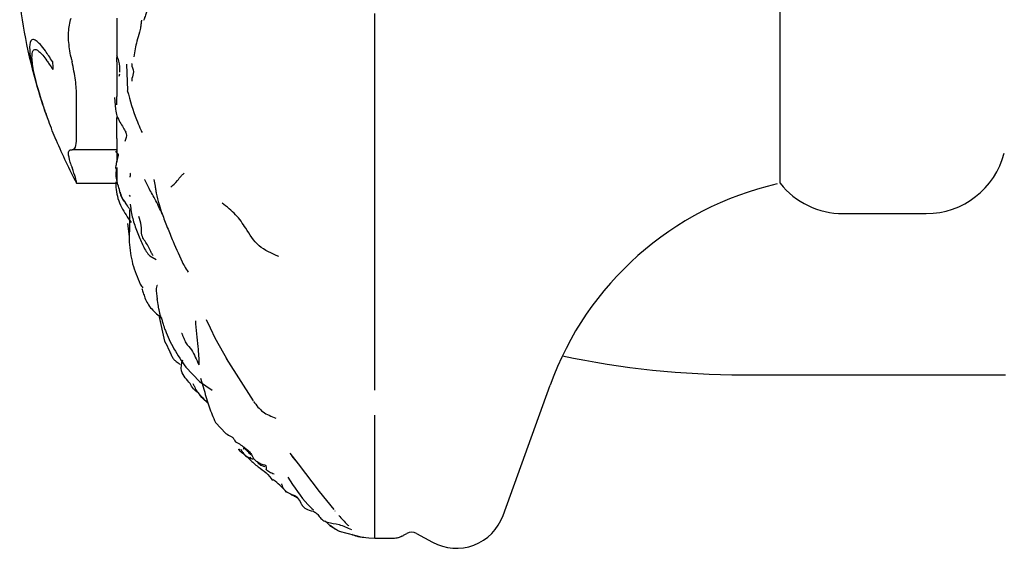
# Model space of a CAD drawing. Units: millimetres. Extents: x 13 to 1473, y 12 to 1043.
# Drawn here: x 216 to 265, y 580 to 606 of the extents above; entities that cross this region are included whole.
import ezdxf

# ---------------------------------------------------------------- set-up
doc = ezdxf.new("R2010")
doc.units = ezdxf.units.MM
doc.header["$LTSCALE"] = 5

msp = doc.modelspace()

# ---------------------------------------------------------------- linework, layer by layer
at = {"color": 7, "linetype": 'Continuous', "lineweight": 25}
for p, q in [((254.156, 597.718), (254.156, 621.718)), ((221.25, 605.909), (221.25, 603.962)), ((221.25, 603.741), (221.25, 603.962)), ((221.25, 603.741), (221.25, 602.017)), ((221.72, 603.627), (221.767, 602.322)), ((221.372, 603.126), (221.345, 603.023)), ((219.25, 599.932), (219.25, 602.017)), ((221.131, 601.968), (221.182, 601.39)), ((221.25, 601.617), (221.25, 602.017)), ((221.25, 599.932), (221.25, 600.975)), ((221.25, 599.932), (221.25, 599.378)), ((221.25, 599.378), (219.021, 599.378)), ((221.183, 599.312), (221.309, 599.129)), ((221.25, 599.378), (221.25, 598.789)), ((221.25, 598.494), (221.25, 597.765)), ((219.25, 597.718), (219.25, 597.765)), ((219.25, 597.718), (221.25, 597.718)), ((221.25, 597.718), (221.25, 597.765)), ((221.929, 597.063), (221.868, 597.133)), ((221.914, 596.675), (221.919, 596.563)), ((257.279, 596.218), (261.406, 596.218)), ((221.769, 595.722), (221.857, 595.076)), ((222.886, 594.123), (223.199, 593.931)), ((223.321, 591.166), (223.616, 589.883)), ((225.9, 590.528), (225.701, 590.941)), ((225.869, 590.551), (226.121, 590.015)), ((226.1, 590.056), (226.749, 588.906)), ((226.672, 589.029), (228.002, 586.927)), ((224.665, 588.603), (225.339, 587.889)), ((252.332, 588.218), (265.332, 588.218)), ((225.339, 587.889), (225.979, 587.456)), ((225.396, 588.057), (225.575, 587.459)), ((240.406, 581.235), (242.744, 587.709)), ((226.141, 585.86), (226.661, 585.311)), ((229.827, 584.338), (230.241, 583.797)), ((227.868, 584.08), (227.9, 584.056)), ((230.241, 583.797), (231.284, 582.422)), ((229.102, 582.943), (229.004, 583.013)), ((231.285, 582.421), (232.018, 581.531)), ((232.075, 581.461), (232.074, 581.465)), ((231.59, 580.957), (231.82, 580.737)), ((231.82, 580.737), (231.984, 580.645)), ((231.834, 580.764), (232.089, 580.561)), ((232.273, 580.454), (233.418, 580.165)), ((233.417, 580.168), (233.452, 580.165)), ((233.447, 580.162), (233.751, 580.135)), ((233.751, 580.135), (234.053, 580.118)), ((234.053, 580.118), (234.991, 580.118)), ((234.963, 580.119), (234.96, 580.122)), ((235.466, 580.258), (235.467, 580.259)), ((235.468, 580.255), (235.626, 580.346)), ((236.117, 580.351), (236.907, 579.916))]:
    msp.add_line(p, q, dxfattribs=at)
for centre, radius, start, end in [((241.75, 609.718), 25.5, 186.7036, 197.8493), ((241.653, 609.031), 23.242, 192.5974, 193.1557), ((235.975, 604.375), 17.932, 181.9555, 183.258), ((218.244, 599.863), 0.0121, 165.543, 216.9744), ((241.75, 609.718), 25.5, 202.7445, 208.0725), ((220.125, 619.909), 20.56, 266.7831, 266.924), ((261.406, 600.218), 4, 270, 345.5225), ((229.491, 602.204), 11.108, 198.7156, 199.5107), ((257.523, 582.372), 15.713, 102.9543, 160.1422), ((257.279, 600.218), 4, 218.6822, 270), ((252.332, 631.718), 43.5, 258.0829, 270), ((238.093, 582.071), 2.46, 241.1803, 340.1422), ((235.876, 579.913), 0.5, 61.1803, 119.9424), ((234.963, 581.118), 0.999, 269.9905, 299.9536)]:
    msp.add_arc(centre, radius, start, end, dxfattribs=at)
for points, knots in [([(223.329, 607.881), (223.168, 607.485), (222.938, 606.915), (222.746, 606.257), (222.645, 605.995), (222.598, 605.876), (222.579, 605.823), (222.572, 605.801)], [0, 0, 0, 0, 0.575942, 0.829067, 0.938234, 0.973521, 1, 1, 1, 1]), ([(218.971, 603.962), (218.921, 604.247), (218.821, 604.818), (218.856, 605.481), (218.941, 605.799), (218.971, 605.909)], [0, 0, 0, 0, 0.395597, 0.791632, 1, 1, 1, 1]), ([(222.468, 605.817), (222.462, 605.755), (222.449, 605.626), (222.421, 605.437), (222.352, 605.148), (222.192, 604.659), (222.134, 604.253), (222.096, 603.994)], [0, 0, 0, 0, 0.081813, 0.16989, 0.312401, 0.560082, 1, 1, 1, 1]), ([(234.054, 603.49), (234.054, 603.982), (234.054, 604.864), (234.054, 605.753), (234.054, 606.145)], [0, 0, 0, 0, 0.558213, 1, 1, 1, 1]), ([(218.053, 603.763), (217.991, 603.854), (217.869, 604.035), (217.571, 604.478), (217.287, 604.791), (217.076, 604.869), (216.939, 604.78), (216.887, 604.389), (216.999, 603.652), (217.216, 602.744), (217.467, 601.919), (217.706, 601.217), (217.806, 600.956), (217.83, 600.893)], [0, 0, 0, 0, 0.050513, 0.100055, 0.261861, 0.341932, 0.414196, 0.558315, 0.701692, 0.772841, 0.916498, 0.980072, 1, 1, 1, 1]), ([(218.235, 599.856), (218.17, 600.013), (218.041, 600.325), (217.741, 601.108), (217.377, 602.19), (217.089, 603.338), (217.005, 604.09), (217.105, 604.409), (217.364, 604.32), (217.66, 603.968), (217.908, 603.597), (218.01, 603.447), (218.072, 603.356)], [0, 0, 0, 0, 0.050523, 0.100071, 0.249583, 0.39661, 0.530354, 0.656366, 0.784183, 0.916795, 0.949495, 1, 1, 1, 1]), ([(221.399, 603.231), (221.397, 603.413), (221.393, 603.683), (221.285, 603.966), (221.25, 604.058)], [0, 0, 0, 0, 0.6746329, 1, 1, 1, 1]), ([(219.25, 602.017), (219.239, 602.282), (219.218, 602.808), (219.087, 603.431), (219.021, 603.741)], [0, 0, 0, 0, 0.5029673, 1, 1, 1, 1]), ([(222.002, 603.662), (221.998, 603.649), (221.954, 603.512), (222.148, 603.287), (221.984, 602.979), (221.993, 602.832), (221.995, 602.786)], [0, 0, 0, 0, 0.047111, 0.495385, 0.845317, 1, 1, 1, 1]), ([(234.054, 601.278), (234.054, 601.685), (234.054, 602.415), (234.054, 603.16), (234.054, 603.49)], [0, 0, 0, 0, 0.557608, 1, 1, 1, 1]), ([(221.765, 602.324), (221.905, 601.823), (222.094, 601.148), (222.394, 600.466), (222.463, 600.304), (222.494, 600.231)], [0, 0, 0, 0, 0.613324, 0.824787, 1, 1, 1, 1]), ([(221.182, 601.39), (221.2, 601.275), (221.237, 601.032), (221.473, 600.629), (221.604, 600.402), (221.693, 600.247)], [0, 0, 0, 0, 0.222527, 0.469569, 1, 1, 1, 1]), ([(234.054, 599.123), (234.054, 599.522), (234.054, 600.234), (234.054, 600.959), (234.054, 601.278)], [0, 0, 0, 0, 0.560703, 1, 1, 1, 1]), ([(219.021, 599.378), (219.088, 599.4), (219.219, 599.443), (219.24, 599.771), (219.25, 599.932)], [0, 0, 0, 0, 0.5106862, 1, 1, 1, 1]), ([(221.682, 600.265), (221.692, 600.239), (221.748, 600.088), (221.688, 599.924), (221.639, 599.788)], [0, 0, 0, 0, 0.174064, 1, 1, 1, 1]), ([(218.971, 598.64), (218.921, 598.811), (218.821, 599.153), (218.856, 599.362), (218.941, 599.376), (218.971, 599.381)], [0, 0, 0, 0, 0.395597, 0.791632, 1, 1, 1, 1]), ([(221.318, 599.177), (221.309, 599.13), (221.293, 599.043), (221.259, 598.871), (221.209, 598.689), (221.188, 598.538), (221.176, 598.453)], [0, 0, 0, 0, 0.276171, 0.498729, 0.717934, 1, 1, 1, 1]), ([(234.054, 597.043), (234.054, 597.429), (234.054, 598.116), (234.054, 598.816), (234.054, 599.123)], [0, 0, 0, 0, 0.561003, 1, 1, 1, 1]), ([(219.25, 597.765), (219.239, 597.82), (219.218, 597.931), (219.087, 598.307), (219.021, 598.494)], [0, 0, 0, 0, 0.502967, 1, 1, 1, 1]), ([(221.376, 597.41), (221.306, 597.624), (221.192, 597.969), (221.22, 598.319), (221.231, 598.452)], [0, 0, 0, 0, 0.620011, 1, 1, 1, 1]), ([(221.924, 598.216), (221.923, 598.216), (221.919, 598.217), (221.91, 598.201), (221.9, 598.14), (221.897, 598.071), (221.897, 598.022), (221.897, 598.018)], [0, 0, 0, 0, 0.03394, 0.177767, 0.511632, 0.953857, 1, 1, 1, 1]), ([(223.928, 597.53), (224.035, 597.625), (224.191, 597.763), (224.385, 598.032), (224.506, 598.159), (224.559, 598.202), (224.58, 598.213), (224.588, 598.215), (224.591, 598.216)], [0, 0, 0, 0, 0.577417, 0.835083, 0.944225, 0.980672, 0.991466, 1, 1, 1, 1]), ([(221.192, 597.785), (221.193, 597.659), (221.195, 597.233), (221.44, 596.517), (221.785, 596.022), (221.956, 595.776)], [0, 0, 0, 0, 0.174786, 0.590645, 1, 1, 1, 1]), ([(223.497, 596.188), (223.379, 596.443), (223.166, 596.907), (222.86, 597.417), (222.716, 597.728), (222.655, 597.856), (222.629, 597.892), (222.618, 597.907)], [0, 0, 0, 0, 0.424669, 0.769347, 0.916584, 0.964006, 1, 1, 1, 1]), ([(223.086, 597.913), (223.105, 597.795), (223.139, 597.589), (223.178, 597.38), (223.19, 597.265), (223.195, 597.222), (223.192, 597.223), (223.191, 597.224)], [0, 0, 0, 0, 0.354796, 0.61537, 0.835679, 0.942097, 1, 1, 1, 1]), ([(221.694, 596.758), (221.656, 596.782), (221.587, 596.828), (221.507, 596.981), (221.44, 597.127), (221.406, 597.256), (221.384, 597.358), (221.378, 597.397), (221.376, 597.41)], [0, 0, 0, 0, 0.217178, 0.404052, 0.591904, 0.840479, 0.946373, 1, 1, 1, 1]), ([(221.403, 597.284), (221.41, 597.259), (221.461, 597.069), (221.582, 596.864), (221.739, 596.625), (221.841, 596.492), (221.898, 596.413), (221.915, 596.39), (221.925, 596.377)], [0, 0, 0, 0, 0.06424, 0.477371, 0.724984, 0.851645, 0.918375, 1, 1, 1, 1]), ([(223.188, 597.23), (223.236, 597.042), (223.327, 596.69), (223.508, 596.135), (223.661, 595.756), (223.75, 595.533)], [0, 0, 0, 0, 0.321374, 0.601246, 1, 1, 1, 1]), ([(234.054, 595.061), (234.054, 595.235), (234.054, 595.593), (234.054, 596.249), (234.054, 596.742), (234.054, 597.043)], [0, 0, 0, 0, 0.268341, 0.552945, 1, 1, 1, 1]), ([(221.919, 596.566), (221.956, 596.34), (222.033, 595.876), (222.287, 595.209), (222.522, 594.698), (222.689, 594.325), (222.82, 594.191), (222.886, 594.123)], [0, 0, 0, 0, 0.236087, 0.484682, 0.735079, 0.866493, 1, 1, 1, 1]), ([(229.285, 594.086), (228.931, 594.238), (228.208, 594.549), (227.692, 595.434), (227.17, 596.188), (226.703, 596.551), (226.465, 596.735)], [0, 0, 0, 0, 0.269555, 0.549961, 0.771131, 1, 1, 1, 1]), ([(221.874, 596.381), (221.875, 596.23), (221.875, 595.7), (221.861, 595.174), (221.852, 594.799)], [0, 0, 0, 0, 0.286439, 1, 1, 1, 1]), ([(223.047, 594.125), (223.036, 594.142), (223.012, 594.183), (222.96, 594.276), (222.874, 594.44), (222.737, 594.745), (222.423, 595.099), (222.496, 595.628), (222.386, 595.93), (222.332, 596.079)], [0, 0, 0, 0, 0.029979, 0.071603, 0.149431, 0.292267, 0.54784, 0.776712, 1, 1, 1, 1]), ([(223.75, 595.533), (223.842, 595.303), (224.079, 594.702), (224.377, 594.068), (224.56, 593.677)], [0, 0, 0, 0, 0.383575, 1, 1, 1, 1]), ([(234.054, 593.357), (234.054, 593.663), (234.054, 594.09), (234.054, 594.671), (234.054, 594.928), (234.054, 595.061)], [0, 0, 0, 0, 0.549864, 0.765868, 1, 1, 1, 1]), ([(221.852, 594.799), (221.895, 594.436), (221.982, 593.706), (222.261, 593.048), (222.401, 592.718)], [0, 0, 0, 0, 0.497553, 1, 1, 1, 1]), ([(224.496, 593.795), (224.497, 593.796), (224.5, 593.796), (224.529, 593.748), (224.609, 593.592), (224.715, 593.411), (224.778, 593.304)], [0, 0, 0, 0, 0.090948, 0.219811, 0.536755, 1, 1, 1, 1]), ([(234.054, 591.762), (234.054, 592.053), (234.054, 592.573), (234.054, 593.118), (234.054, 593.357)], [0, 0, 0, 0, 0.560996, 1, 1, 1, 1]), ([(222.4, 592.718), (222.401, 592.715), (222.43, 592.638), (222.486, 592.588), (222.539, 592.54)], [0, 0, 0, 0, 0.039323, 1, 1, 1, 1]), ([(223.258, 592.648), (223.245, 592.644), (223.214, 592.634), (223.184, 592.426), (223.216, 592.16), (223.238, 591.968)], [0, 0, 0, 0, 0.157806, 0.39442, 1, 1, 1, 1]), ([(222.48, 592.491), (222.505, 592.425), (222.557, 592.289), (222.658, 591.926), (222.945, 591.464), (223.295, 591.173), (223.47, 591.029)], [0, 0, 0, 0, 0.149214, 0.306041, 0.654004, 1, 1, 1, 1]), ([(223.234, 591.994), (223.254, 591.865), (223.28, 591.705), (223.303, 591.557), (223.312, 591.503), (223.319, 591.472), (223.326, 591.472), (223.329, 591.472)], [0, 0, 0, 0, 0.5063985, 0.6247898, 0.7444261, 0.8743588, 1, 1, 1, 1]), ([(234.054, 590.221), (234.054, 590.507), (234.054, 591.013), (234.054, 591.535), (234.054, 591.762)], [0, 0, 0, 0, 0.565544, 1, 1, 1, 1]), ([(223.331, 591.471), (223.338, 591.417), (223.348, 591.34), (223.374, 591.236), (223.393, 591.169), (223.413, 591.108), (223.442, 591.032), (223.465, 590.992), (223.481, 590.965)], [0, 0, 0, 0, 0.30731, 0.433988, 0.546433, 0.651837, 0.758859, 1, 1, 1, 1]), ([(223.481, 590.965), (223.485, 590.938), (223.491, 590.889), (223.525, 590.792), (223.562, 590.663), (223.597, 590.567), (223.614, 590.519)], [0, 0, 0, 0, 0.300434, 0.553442, 0.7781, 1, 1, 1, 1]), ([(225.141, 590.903), (225.179, 590.465), (225.233, 589.856), (225.315, 589.129), (225.313, 588.857), (225.312, 588.716)], [0, 0, 0, 0, 0.551823, 0.768213, 1, 1, 1, 1]), ([(223.614, 590.519), (223.626, 590.484), (223.729, 590.195), (224.068, 589.457), (224.465, 588.891), (224.668, 588.601)], [0, 0, 0, 0, 0.064184, 0.521262, 1, 1, 1, 1]), ([(224.461, 590.289), (224.464, 590.281), (224.472, 590.264), (224.488, 590.224), (224.518, 590.148), (224.575, 590.002), (224.691, 589.736), (224.971, 589.48), (225.136, 589.088), (225.252, 588.843), (225.312, 588.716)], [0, 0, 0, 0, 0.014195, 0.032967, 0.070006, 0.148477, 0.29057, 0.54206, 0.763337, 1, 1, 1, 1]), ([(234.054, 588.801), (234.054, 589.064), (234.054, 589.528), (234.054, 590.011), (234.054, 590.221)], [0, 0, 0, 0, 0.565603, 1, 1, 1, 1]), ([(223.616, 589.884), (223.695, 589.73), (223.803, 589.52), (223.936, 589.214), (224.009, 589.062), (224.079, 588.972), (224.156, 588.901), (224.318, 588.818), (224.349, 588.764), (224.371, 588.725)], [0, 0, 0, 0, 0.312616, 0.428693, 0.528483, 0.575507, 0.623154, 0.727202, 1, 1, 1, 1]), ([(224.888, 587.788), (224.804, 587.878), (224.635, 588.057), (224.379, 588.48), (224.463, 588.779), (224.515, 588.962)], [0, 0, 0, 0, 0.27846, 0.558956, 1, 1, 1, 1]), ([(234.054, 587.456), (234.054, 587.697), (234.054, 588.126), (234.054, 588.595), (234.054, 588.801)], [0, 0, 0, 0, 0.56178, 1, 1, 1, 1]), ([(225.768, 586.826), (225.69, 586.884), (225.465, 587.053), (225.316, 587.328), (225.016, 587.506), (224.931, 587.694), (224.888, 587.788)], [0, 0, 0, 0, 0.1710933, 0.4934063, 0.7467767, 1, 1, 1, 1]), ([(225.019, 587.786), (225.041, 587.745), (225.108, 587.622), (225.182, 587.411), (225.429, 587.153), (225.621, 586.945), (225.752, 586.803)], [0, 0, 0, 0, 0.104749, 0.316127, 0.532052, 1, 1, 1, 1]), ([(225.575, 587.458), (225.65, 587.178), (225.794, 586.633), (226.028, 586.113), (226.141, 585.86)], [0, 0, 0, 0, 0.51375, 1, 1, 1, 1]), ([(228.026, 586.894), (228.169, 586.707), (228.455, 586.332), (228.913, 586.16), (229.142, 586.074)], [0, 0, 0, 0, 0.501086, 1, 1, 1, 1]), ([(234.054, 585.025), (234.054, 585.243), (234.054, 585.627), (234.054, 586.038), (234.054, 586.216)], [0, 0, 0, 0, 0.566653, 1, 1, 1, 1]), ([(226.661, 585.311), (226.742, 585.257), (226.862, 585.175), (227.034, 585.096), (227.069, 584.991), (227.117, 584.929), (227.14, 584.899)], [0, 0, 0, 0, 0.506616, 0.758898, 0.881755, 1, 1, 1, 1]), ([(227.14, 584.899), (227.223, 584.852), (227.391, 584.758), (227.617, 584.58), (227.824, 584.421), (227.913, 584.278), (227.951, 584.218)], [0, 0, 0, 0, 0.269535, 0.541113, 0.806776, 1, 1, 1, 1]), ([(234.053, 583.932), (234.054, 584.124), (234.054, 584.468), (234.054, 584.855), (234.054, 585.025)], [0, 0, 0, 0, 0.559639, 1, 1, 1, 1]), ([(227.283, 584.51), (227.472, 584.348), (227.798, 584.069), (228.237, 583.648), (228.677, 583.381), (228.875, 583.107), (228.974, 582.969)], [0, 0, 0, 0, 0.322388, 0.556388, 0.777547, 1, 1, 1, 1]), ([(227.347, 584.525), (227.33, 584.514), (227.301, 584.495), (227.303, 584.523), (227.304, 584.534)], [0, 0, 0, 0, 0.584103, 1, 1, 1, 1]), ([(227.392, 584.529), (227.424, 584.471), (227.488, 584.355), (227.626, 584.197), (227.812, 584.102), (227.941, 584.062), (228.006, 584.042)], [0, 0, 0, 0, 0.247814, 0.498242, 0.746525, 1, 1, 1, 1]), ([(227.526, 584.588), (227.529, 584.585), (227.537, 584.579), (227.522, 584.536), (227.512, 584.511)], [0, 0, 0, 0, 0.388584, 1, 1, 1, 1]), ([(227.898, 584.244), (227.852, 584.294), (227.775, 584.377), (227.669, 584.484), (227.591, 584.553), (227.551, 584.582), (227.532, 584.596)], [0, 0, 0, 0, 0.434217, 0.733453, 0.873777, 1, 1, 1, 1]), ([(227.876, 584.139), (227.867, 584.114), (227.857, 584.088), (227.868, 584.08), (227.868, 584.08)], [0, 0, 0, 0, 0.972931, 1, 1, 1, 1]), ([(227.929, 584.266), (227.946, 584.225), (227.981, 584.14), (228.076, 583.99), (228.221, 583.905), (228.341, 583.83), (228.407, 583.794), (228.438, 583.777)], [0, 0, 0, 0, 0.241111, 0.4931687, 0.7551501, 0.8854848, 1, 1, 1, 1]), ([(228.227, 583.903), (228.228, 583.898), (228.242, 583.846), (228.345, 583.738), (228.489, 583.693), (228.586, 583.663)], [0, 0, 0, 0, 0.035052, 0.3553667, 1, 1, 1, 1]), ([(230.149, 583.918), (230.111, 583.965), (230.038, 584.059), (229.963, 584.143), (229.926, 584.184)], [0, 0, 0, 0, 0.504835, 1, 1, 1, 1]), ([(234.054, 582.958), (234.054, 583.132), (234.054, 583.444), (234.054, 583.782), (234.053, 583.932)], [0, 0, 0, 0, 0.559491, 1, 1, 1, 1]), ([(228.427, 583.779), (228.479, 583.768), (228.556, 583.752), (228.626, 583.735), (228.668, 583.645), (228.652, 583.567), (228.639, 583.505)], [0, 0, 0, 0, 0.2603054, 0.3913901, 0.519491, 1, 1, 1, 1]), ([(229.05, 583.286), (228.969, 583.316), (228.817, 583.373), (228.697, 583.481), (228.641, 583.532)], [0, 0, 0, 0, 0.529854, 1, 1, 1, 1]), ([(229.659, 582.403), (229.575, 582.495), (229.408, 582.677), (229.204, 582.855), (229.102, 582.943)], [0, 0, 0, 0, 0.502902, 1, 1, 1, 1]), ([(229.728, 583.145), (230.045, 582.653), (230.438, 582.044), (230.905, 581.611), (230.996, 581.527)], [0, 0, 0, 0, 0.805637, 1, 1, 1, 1]), ([(234.054, 582.134), (234.054, 582.275), (234.054, 582.528), (234.054, 582.826), (234.054, 582.958)], [0, 0, 0, 0, 0.558842, 1, 1, 1, 1]), ([(229.417, 582.811), (229.417, 582.811), (229.414, 582.811), (229.415, 582.798), (229.437, 582.74), (229.474, 582.632), (229.548, 582.519), (229.677, 582.408), (229.8, 582.341), (229.887, 582.294)], [0, 0, 0, 0, 0.004466, 0.039004, 0.121456, 0.359816, 0.496822, 0.647427, 1, 1, 1, 1]), ([(230.197, 582.119), (230.158, 582.137), (230.085, 582.171), (229.948, 582.246), (229.884, 582.281)], [0, 0, 0, 0, 0.535629, 1, 1, 1, 1]), ([(229.886, 582.294), (229.949, 582.277), (230.067, 582.244), (230.247, 582.103), (230.344, 581.9), (230.465, 581.698), (230.657, 581.527), (230.851, 581.482), (230.982, 581.451)], [0, 0, 0, 0, 0.1354837, 0.2559482, 0.4932911, 0.61804, 0.7424751, 1, 1, 1, 1]), ([(234.054, 581.445), (234.054, 581.562), (234.054, 581.773), (234.054, 582.023), (234.054, 582.134)], [0, 0, 0, 0, 0.557833, 1, 1, 1, 1]), ([(230.982, 581.451), (231.036, 581.426), (231.147, 581.375), (231.288, 581.186), (231.456, 580.996), (231.791, 580.86), (232.29, 580.82), (232.679, 580.641), (232.882, 580.547)], [0, 0, 0, 0, 0.107315, 0.219883, 0.337551, 0.459054, 0.719005, 1, 1, 1, 1]), ([(234.054, 580.91), (234.054, 581.007), (234.054, 581.18), (234.054, 581.364), (234.054, 581.445)], [0, 0, 0, 0, 0.558996, 1, 1, 1, 1]), ([(232.258, 581.241), (232.324, 581.167), (232.471, 581.004), (232.629, 580.828), (232.739, 580.741), (232.754, 580.73)], [0, 0, 0, 0, 0.41467, 0.920766, 1, 1, 1, 1]), ([(234.054, 580.616), (234.054, 580.659), (234.054, 580.735), (234.054, 580.857), (234.054, 580.91)], [0, 0, 0, 0, 0.560174, 1, 1, 1, 1]), ([(232.413, 580.406), (232.379, 580.416), (232.262, 580.449), (232.161, 580.514), (232.089, 580.561)], [0, 0, 0, 0, 0.2912245, 1, 1, 1, 1]), ([(234.054, 580.364), (234.054, 580.394), (234.054, 580.449), (234.054, 580.565), (234.054, 580.616)], [0, 0, 0, 0, 0.563228, 1, 1, 1, 1]), ([(232.912, 580.31), (232.945, 580.294), (232.999, 580.266), (233.09, 580.234), (233.167, 580.213), (233.3, 580.184), (233.41, 580.17), (233.492, 580.16)], [0, 0, 0, 0, 0.202505, 0.332339, 0.462161, 0.592138, 1, 1, 1, 1]), ([(234.054, 580.189), (234.054, 580.222), (234.053, 580.281), (234.054, 580.338), (234.054, 580.364)], [0, 0, 0, 0, 0.564253, 1, 1, 1, 1]), ([(234.054, 580.12), (234.054, 580.121), (234.054, 580.122), (234.054, 580.168), (234.054, 580.189)], [0, 0, 0, 0, 0.533139, 1, 1, 1, 1]), ([(234.959, 580.119), (235.001, 580.12), (235.086, 580.122), (235.169, 580.141), (235.21, 580.15)], [0, 0, 0, 0, 0.497156, 1, 1, 1, 1]), ([(235.21, 580.15), (235.255, 580.163), (235.346, 580.189), (235.426, 580.232), (235.467, 580.254)], [0, 0, 0, 0, 0.499507, 1, 1, 1, 1])]:
    msp.add_open_spline(points, degree=3, knots=knots, dxfattribs=at)

doc.saveas('drawing.dxf')
